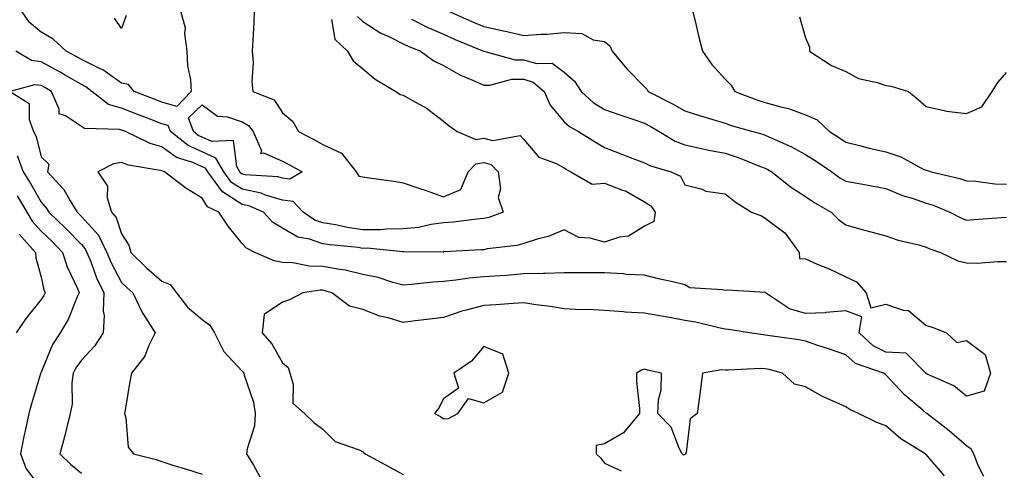
# Model space of a CAD drawing. Units: inches. Extents: x 923603 to 926243, y 7358618 to 7361258.
# Drawn here: x 924653 to 924897, y 7360068 to 7360180 of the extents above; entities that cross this region are included whole.
import ezdxf

# ---------------------------------------------------------------- set-up
doc = ezdxf.new("R2010")
doc.units = ezdxf.units.IN
doc.header["$MEASUREMENT"] = 0
doc.layers.add('Contour_92367358', color=7, linetype='Continuous', true_color=0x77c38d)

msp = doc.modelspace()

# ---------------------------------------------------------------- linework, layer by layer
at = {"layer": 'Contour_92367358'}
for points in [[(924711.03, 7360181.92, 3395), (924710.89, 7360179.08, 3395), (924710.65, 7360174.52, 3395), (924710.52, 7360171.92, 3395), (924710.76, 7360169.21, 3395), (924710.41, 7360164.28, 3395), (924710.7, 7360161.92, 3395), (924715.96, 7360159.83, 3395), (924718.05, 7360156.6, 3395), (924720.57, 7360154.44, 3395), (924722.03, 7360151.92, 3395), (924726, 7360149.87, 3395), (924728.05, 7360148.74, 3395), (924732.67, 7360146.54, 3395), (924736.39, 7360141.92, 3395), (924736.98, 7360140.85, 3395), (924738.05, 7360140.66, 3395), (924739.56, 7360140.41, 3395), (924745.75, 7360139.62, 3395), (924748.05, 7360139.21, 3395), (924752.19, 7360137.78, 3395), (924753.48, 7360137.35, 3395), (924758.05, 7360135.73, 3395), (924762.41, 7360137.56, 3395), (924764.17, 7360141.92, 3395), (924766.08, 7360143.89, 3395), (924768.05, 7360144.24, 3395), (924769.89, 7360143.76, 3395), (924771.68, 7360141.92, 3395), (924772.22, 7360137.75, 3395), (924771.68, 7360135.55, 3395), (924772.86, 7360131.92, 3395), (924769.34, 7360130.63, 3395), (924768.05, 7360130.36, 3395), (924766.32, 7360130.19, 3395), (924760.52, 7360129.46, 3395), (924758.05, 7360129.24, 3395), (924754.98, 7360128.85, 3395), (924751.84, 7360128.13, 3395), (924748.05, 7360127.75, 3395), (924743.85, 7360127.72, 3395), (924742.42, 7360127.55, 3395), (924738.05, 7360127.53, 3395), (924734.22, 7360128.09, 3395), (924731.23, 7360128.74, 3395), (924728.05, 7360129.27, 3395), (924726.08, 7360129.95, 3395), (924723.19, 7360131.92, 3395), (924720.68, 7360134.55, 3395), (924718.05, 7360134.88, 3395), (924713.79, 7360136.18, 3395), (924712.76, 7360136.63, 3395), (924708.05, 7360137.61, 3395), (924705.4, 7360139.27, 3395), (924703.46, 7360141.92, 3395), (924701.48, 7360145.35, 3395), (924698.05, 7360146.88, 3395), (924694.57, 7360148.44, 3395), (924690.17, 7360151.92, 3395), (924689.59, 7360153.46, 3395), (924688.05, 7360153.89, 3395), (924684.86, 7360155.11, 3395), (924682.23, 7360156.1, 3395), (924678.05, 7360157.71, 3395), (924674.8, 7360158.67, 3395), (924670.63, 7360161.92, 3395), (924669.17, 7360163.04, 3395), (924668.05, 7360163.6, 3395), (924664.04, 7360165.93, 3395), (924662.8, 7360166.67, 3395), (924658.05, 7360169.28, 3395), (924655.68, 7360169.55, 3395), (924651.76, 7360171.92, 3395)], [(924692.65, 7360181.92, 3394), (924693.84, 7360177.71, 3394), (924693.65, 7360176.32, 3394), (924694.28, 7360171.92, 3394), (924694.4, 7360168.28, 3394), (924695.19, 7360164.77, 3394), (924695.34, 7360161.92, 3394), (924691.78, 7360158.2, 3394), (924688.05, 7360159.24, 3394), (924686.11, 7360159.98, 3394), (924681.16, 7360161.92, 3394), (924679.73, 7360163.6, 3394), (924678.05, 7360163.94, 3394), (924673.4, 7360167.27, 3394), (924672.23, 7360167.74, 3394), (924668.05, 7360169.81, 3394), (924666.72, 7360170.58, 3394), (924664.24, 7360171.92, 3394), (924661.05, 7360174.92, 3394), (924658.05, 7360176.62, 3394), (924655.17, 7360179.05, 3394), (924653.14, 7360181.92, 3394)], [(924679.21, 7360180.76, 3393), (924678.05, 7360177.51, 3393), (924676.25, 7360180.12, 3393)], [(924759.18, 7360181.92, 3399), (924765.3, 7360179.17, 3399), (924768.05, 7360178, 3399), (924772.99, 7360176.98, 3399), (924773.09, 7360176.96, 3399), (924778.05, 7360175.76, 3399), (924782.23, 7360176.1, 3399), (924783.82, 7360176.15, 3399), (924788.05, 7360176.54, 3399), (924792.45, 7360176.32, 3399), (924795.23, 7360174.74, 3399), (924798.05, 7360174.33, 3399), (924799.38, 7360173.25, 3399), (924800.01, 7360171.92, 3399), (924803.62, 7360167.49, 3399), (924808.05, 7360163.01, 3399), (924808.59, 7360162.46, 3399), (924808.93, 7360161.92, 3399), (924814.99, 7360158.86, 3399), (924818.05, 7360157.1, 3399), (924821.99, 7360155.86, 3399), (924825.02, 7360154.95, 3399), (924828.05, 7360154.02, 3399), (924829.61, 7360153.48, 3399), (924834.95, 7360151.92, 3399), (924837.41, 7360151.28, 3399), (924838.05, 7360151.04, 3399), (924839.71, 7360150.27, 3399), (924844.37, 7360148.24, 3399), (924848.05, 7360146.26, 3399), (924850.68, 7360144.55, 3399), (924854.6, 7360141.92, 3399), (924856.6, 7360140.47, 3399), (924858.05, 7360139.6, 3399), (924860.88, 7360139.09, 3399), (924864.58, 7360138.45, 3399), (924868.05, 7360137.81, 3399), (924872.18, 7360136.05, 3399), (924874.61, 7360135.36, 3399), (924878.05, 7360134.16, 3399), (924879.77, 7360133.64, 3399), (924883.92, 7360131.92, 3399), (924886.64, 7360130.51, 3399), (924888.05, 7360129.97, 3399), (924889.88, 7360130.09, 3399), (924896.74, 7360130.61, 3399), (924898.05, 7360130.7, 3399)], [(924819.97, 7360181.92, 3400), (924820.61, 7360179.36, 3400), (924821.51, 7360175.37, 3400), (924822.44, 7360171.92, 3400), (924824.74, 7360168.62, 3400), (924828.05, 7360164.92, 3400), (924829.56, 7360163.43, 3400), (924830.52, 7360161.92, 3400), (924835.98, 7360159.85, 3400), (924838.05, 7360159.19, 3400), (924841.88, 7360158.09, 3400), (924843.83, 7360157.7, 3400), (924848.05, 7360156.13, 3400), (924850.98, 7360154.85, 3400), (924854.01, 7360151.92, 3400), (924856.47, 7360150.34, 3400), (924858.05, 7360149.29, 3400), (924861.51, 7360148.47, 3400), (924863.91, 7360147.78, 3400), (924868.05, 7360146.91, 3400), (924871.78, 7360145.65, 3400), (924877.33, 7360142.64, 3400), (924878.05, 7360142.31, 3400), (924878.4, 7360142.27, 3400), (924879.32, 7360141.92, 3400), (924886.41, 7360140.28, 3400), (924888.05, 7360139.69, 3400), (924890.36, 7360139.61, 3400), (924895.1, 7360138.97, 3400), (924898.05, 7360138.88, 3400)], [(924730.23, 7360179.74, 3396), (924731.02, 7360174.89, 3396), (924734.24, 7360171.92, 3396), (924735.63, 7360169.5, 3396), (924738.05, 7360167.54, 3396), (924741.05, 7360164.92, 3396), (924746.2, 7360161.92, 3396), (924747.27, 7360161.14, 3396), (924748.05, 7360160.99, 3396), (924750.34, 7360159.63, 3396), (924753.86, 7360157.73, 3396), (924758.05, 7360154.52, 3396), (924759.5, 7360153.37, 3396), (924761.45, 7360151.92, 3396), (924766.09, 7360149.96, 3396), (924768.05, 7360150.31, 3396), (924770.24, 7360149.73, 3396), (924777.09, 7360150.96, 3396), (924778.05, 7360149.94, 3396), (924781.75, 7360145.62, 3396), (924785.89, 7360144.08, 3396), (924788.05, 7360142.91, 3396), (924788.67, 7360142.54, 3396), (924789.75, 7360141.92, 3396), (924795.03, 7360138.9, 3396), (924798.05, 7360139.15, 3396), (924802.57, 7360137.4, 3396), (924803.32, 7360137.19, 3396), (924808.05, 7360134.51, 3396), (924809.63, 7360133.5, 3396), (924810.7, 7360131.92, 3396), (924810.36, 7360129.61, 3396), (924808.05, 7360128.46, 3396), (924804.02, 7360125.95, 3396), (924801.81, 7360125.68, 3396), (924798.05, 7360124.44, 3396), (924794.54, 7360125.43, 3396), (924791.73, 7360125.6, 3396), (924788.05, 7360127.57, 3396), (924784.08, 7360125.89, 3396), (924781.35, 7360125.22, 3396), (924778.05, 7360124.14, 3396), (924776.31, 7360123.66, 3396), (924768.92, 7360122.79, 3396), (924768.05, 7360122.6, 3396), (924767.42, 7360122.55, 3396), (924758.18, 7360122.04, 3396), (924758.05, 7360122.03, 3396), (924757.95, 7360122.02, 3396), (924748.19, 7360122.06, 3396), (924748.05, 7360122.04, 3396), (924747.93, 7360122.04, 3396), (924739.08, 7360122.95, 3396), (924738.05, 7360122.94, 3396), (924736.85, 7360123.12, 3396), (924729.92, 7360123.79, 3396), (924728.05, 7360124.1, 3396), (924724.73, 7360125.24, 3396), (924721.88, 7360125.75, 3396), (924718.05, 7360127.96, 3396), (924715.59, 7360129.46, 3396), (924713.33, 7360131.92, 3396), (924709.65, 7360133.52, 3396), (924708.05, 7360133.85, 3396), (924703.09, 7360136.96, 3396), (924699.45, 7360141.92, 3396), (924698.93, 7360142.81, 3396), (924698.05, 7360143.2, 3396), (924695.73, 7360144.24, 3396), (924691.66, 7360145.53, 3396), (924688.05, 7360148.15, 3396), (924685.11, 7360148.98, 3396), (924679.01, 7360151.92, 3396), (924678.31, 7360152.18, 3396), (924678.05, 7360152.28, 3396), (924677.53, 7360152.44, 3396), (924668.85, 7360152.71, 3396), (924668.05, 7360153.23, 3396), (924664.13, 7360155.84, 3396), (924662.51, 7360156.38, 3396), (924662.51, 7360157.46, 3396), (924660.6, 7360161.92, 3396), (924659, 7360162.87, 3396), (924658.05, 7360163.39, 3396), (924656.39, 7360163.58, 3396), (924650.34, 7360161.92, 3396), (924655.03, 7360158.9, 3396), (924655.03, 7360154.94, 3396), (924656.17, 7360151.92, 3396), (924656.81, 7360150.68, 3396), (924658.05, 7360145.7, 3396), (924659.93, 7360143.8, 3396), (924659.64, 7360141.92, 3396), (924663.69, 7360137.56, 3396), (924665.23, 7360134.74, 3396), (924666.98, 7360131.92, 3396), (924667.52, 7360131.4, 3396), (924668.05, 7360130.85, 3396), (924672.3, 7360126.17, 3396), (924674.37, 7360121.92, 3396), (924675.43, 7360119.3, 3396), (924678.05, 7360114.44, 3396), (924679.31, 7360113.18, 3396), (924680.81, 7360111.92, 3396), (924683.12, 7360107, 3396), (924683.46, 7360106.52, 3396), (924686.37, 7360101.92, 3396), (924684.75, 7360098.62, 3396), (924683.83, 7360096.15, 3396), (924680.51, 7360091.92, 3396), (924680.11, 7360089.86, 3396), (924678.92, 7360082.79, 3396), (924678.76, 7360081.92, 3396), (924679.13, 7360080.84, 3396), (924679.7, 7360073.57, 3396), (924681.01, 7360071.92, 3396), (924686.62, 7360070.49, 3396), (924688.05, 7360070.02, 3396), (924690.82, 7360069.14, 3396), (924694.2, 7360068.07, 3396), (924698.05, 7360066.86, 3396)], [(924736.68, 7360180.55, 3397), (924738.05, 7360179.24, 3397), (924742.48, 7360176.35, 3397), (924744.45, 7360175.52, 3397), (924748.05, 7360173.75, 3397), (924749.28, 7360173.15, 3397), (924752.34, 7360171.92, 3397), (924755.63, 7360169.5, 3397), (924758.05, 7360168.33, 3397), (924762.12, 7360165.99, 3397), (924765.24, 7360164.73, 3397), (924768.05, 7360163.43, 3397), (924769.55, 7360163.42, 3397), (924775.05, 7360164.93, 3397), (924778.05, 7360164.92, 3397), (924780.37, 7360164.24, 3397), (924783.07, 7360161.92, 3397), (924784.61, 7360158.48, 3397), (924788.05, 7360154.39, 3397), (924789.36, 7360153.23, 3397), (924791.61, 7360151.92, 3397), (924795.57, 7360149.44, 3397), (924798.05, 7360148.01, 3397), (924802.42, 7360146.29, 3397), (924804.44, 7360145.53, 3397), (924808.05, 7360144.15, 3397), (924809.51, 7360143.39, 3397), (924814.68, 7360141.92, 3397), (924816.99, 7360140.85, 3397), (924818.05, 7360138.75, 3397), (924822.35, 7360137.62, 3397), (924823.29, 7360137.17, 3397), (924828.05, 7360136.49, 3397), (924830.61, 7360134.48, 3397), (924834.61, 7360131.92, 3397), (924837.15, 7360131.02, 3397), (924838.05, 7360130.45, 3397), (924842.92, 7360126.79, 3397), (924846.46, 7360121.92, 3397), (924846.56, 7360120.43, 3397), (924848.05, 7360120.3, 3397), (924850.92, 7360119.05, 3397), (924853.94, 7360117.82, 3397), (924858.05, 7360115.83, 3397), (924860.72, 7360114.59, 3397), (924863.16, 7360111.92, 3397), (924864.28, 7360108.15, 3397), (924868.05, 7360109.11, 3397), (924872.35, 7360107.62, 3397), (924873.67, 7360107.54, 3397), (924878.05, 7360103.74, 3397), (924879.53, 7360103.4, 3397), (924883.14, 7360101.92, 3397), (924885.68, 7360099.55, 3397), (924888.05, 7360100.04, 3397), (924892.74, 7360096.61, 3397), (924894.07, 7360091.92, 3397), (924892.48, 7360087.49, 3397), (924888.05, 7360086.22, 3397), (924884.95, 7360088.82, 3397), (924878.26, 7360091.71, 3397), (924878.05, 7360091.82, 3397), (924878, 7360091.87, 3397), (924877.95, 7360091.92, 3397), (924873.04, 7360096.91, 3397), (924868.05, 7360097.17, 3397), (924864.86, 7360098.73, 3397), (924861.41, 7360101.92, 3397), (924862.04, 7360105.91, 3397), (924858.05, 7360107.44, 3397), (924853.11, 7360106.98, 3397), (924853.03, 7360106.94, 3397), (924848.05, 7360106.72, 3397), (924844.07, 7360107.94, 3397), (924838.12, 7360111.92, 3397), (924838.13, 7360112, 3397), (924838.05, 7360111.99, 3397), (924838, 7360111.97, 3397), (924828.7, 7360112.57, 3397), (924828.05, 7360112.44, 3397), (924827.32, 7360112.65, 3397), (924819.3, 7360113.17, 3397), (924818.05, 7360113.91, 3397), (924815.44, 7360114.53, 3397), (924811.48, 7360115.36, 3397), (924808.05, 7360116.24, 3397), (924803.49, 7360116.48, 3397), (924802.77, 7360116.64, 3397), (924798.05, 7360116.82, 3397), (924793.14, 7360116.83, 3397), (924792.95, 7360116.82, 3397), (924788.05, 7360116.84, 3397), (924783.31, 7360116.66, 3397), (924782.84, 7360116.71, 3397), (924778.05, 7360116.57, 3397), (924773.74, 7360116.23, 3397), (924772.27, 7360116.14, 3397), (924768.05, 7360115.83, 3397), (924764.47, 7360115.5, 3397), (924761.16, 7360115.03, 3397), (924758.05, 7360114.72, 3397), (924755.4, 7360114.57, 3397), (924750.07, 7360113.94, 3397), (924748.05, 7360113.82, 3397), (924745.49, 7360114.48, 3397), (924741.79, 7360115.66, 3397), (924738.05, 7360116.48, 3397), (924733.61, 7360117.48, 3397), (924732.32, 7360117.65, 3397), (924728.05, 7360118.47, 3397), (924724.68, 7360118.55, 3397), (924720.65, 7360119.32, 3397), (924718.05, 7360119.41, 3397), (924715.98, 7360119.85, 3397), (924711.18, 7360121.92, 3397), (924709.09, 7360122.95, 3397), (924708.05, 7360124.12, 3397), (924704.57, 7360128.44, 3397), (924702.23, 7360131.92, 3397), (924699.36, 7360133.23, 3397), (924698.05, 7360135.41, 3397), (924694.03, 7360137.9, 3397), (924688.7, 7360141.92, 3397), (924688.21, 7360142.08, 3397), (924688.05, 7360142.19, 3397), (924687.67, 7360142.3, 3397), (924679.74, 7360143.61, 3397), (924678.05, 7360144.27, 3397), (924676.06, 7360143.91, 3397), (924672.12, 7360141.92, 3397), (924674.5, 7360138.37, 3397), (924674.49, 7360135.48, 3397), (924675.51, 7360131.92, 3397), (924676.69, 7360130.56, 3397), (924678.05, 7360126.58, 3397), (924679.88, 7360123.74, 3397), (924680.38, 7360121.92, 3397), (924684.21, 7360118.08, 3397), (924688.05, 7360114.81, 3397), (924690.1, 7360113.97, 3397), (924691.68, 7360111.92, 3397), (924694.46, 7360108.33, 3397), (924698.05, 7360105.29, 3397), (924699.96, 7360103.83, 3397), (924701.14, 7360101.92, 3397), (924703.44, 7360097.31, 3397), (924708.05, 7360092.42, 3397), (924708.29, 7360092.16, 3397), (924708.44, 7360091.92, 3397), (924708.54, 7360091.43, 3397), (924710.85, 7360084.72, 3397), (924711.25, 7360081.92, 3397), (924711.07, 7360078.9, 3397), (924709.25, 7360073.12, 3397), (924709.13, 7360071.92, 3397), (924710.84, 7360069.13, 3397), (924712.38, 7360066.24, 3397)], [(924750.15, 7360179.81, 3398), (924753.98, 7360177.86, 3398), (924758.05, 7360176.09, 3398), (924760.95, 7360174.82, 3398), (924767.99, 7360171.92, 3398), (924768.03, 7360171.9, 3398), (924768.05, 7360171.89, 3398), (924768.08, 7360171.89, 3398), (924775.84, 7360169.72, 3398), (924778.05, 7360169.71, 3398), (924781.16, 7360168.81, 3398), (924785.05, 7360168.91, 3398), (924788.05, 7360166.65, 3398), (924790.6, 7360164.47, 3398), (924792.27, 7360161.92, 3398), (924795.3, 7360159.17, 3398), (924798.05, 7360157.41, 3398), (924802.11, 7360155.98, 3398), (924804.91, 7360155.06, 3398), (924808.05, 7360153.99, 3398), (924809.41, 7360153.28, 3398), (924811.69, 7360151.92, 3398), (924815.68, 7360149.55, 3398), (924818.05, 7360148.65, 3398), (924822.21, 7360147.76, 3398), (924823.57, 7360147.44, 3398), (924828.05, 7360146.54, 3398), (924831.57, 7360145.44, 3398), (924836.64, 7360143.33, 3398), (924838.05, 7360142.81, 3398), (924838.66, 7360142.53, 3398), (924839.72, 7360141.92, 3398), (924844.35, 7360138.23, 3398), (924848.05, 7360135.84, 3398), (924850.35, 7360134.22, 3398), (924854.4, 7360131.92, 3398), (924856.25, 7360130.12, 3398), (924858.05, 7360128.78, 3398), (924862.41, 7360127.56, 3398), (924863.39, 7360127.26, 3398), (924868.05, 7360126.05, 3398), (924871.08, 7360124.95, 3398), (924876.19, 7360123.77, 3398), (924878.05, 7360123.22, 3398), (924878.94, 7360122.81, 3398), (924881.62, 7360121.92, 3398), (924885.94, 7360119.81, 3398), (924888.05, 7360119.3, 3398), (924890.69, 7360119.28, 3398), (924895.82, 7360119.69, 3398), (924898.05, 7360119.67, 3398)], [(924846.52, 7360180.39, 3401), (924848.05, 7360175.18, 3401), (924849.03, 7360172.9, 3401), (924849.02, 7360171.92, 3401), (924854.5, 7360168.37, 3401), (924858.05, 7360166.89, 3401), (924861.23, 7360165.1, 3401), (924865.84, 7360164.13, 3401), (924868.05, 7360163.35, 3401), (924869.37, 7360163.24, 3401), (924873.63, 7360161.92, 3401), (924876.04, 7360159.91, 3401), (924878.05, 7360158.19, 3401), (924882.84, 7360157.12, 3401), (924883.12, 7360157, 3401), (924888.05, 7360156.4, 3401), (924891.88, 7360158.09, 3401), (924894.46, 7360161.92, 3401), (924895.84, 7360164.13, 3401), (924898.05, 7360166.62, 3401)], [(924652.12, 7360145.99, 3395), (924653.59, 7360141.92, 3395), (924655.31, 7360139.18, 3395), (924658.05, 7360134.38, 3395), (924659.25, 7360133.12, 3395), (924659.99, 7360131.92, 3395), (924664.1, 7360127.97, 3395), (924668.05, 7360123.88, 3395), (924668.98, 7360122.85, 3395), (924669.44, 7360121.92, 3395), (924670.39, 7360119.58, 3395), (924671.78, 7360115.65, 3395), (924673.61, 7360111.92, 3395), (924673.45, 7360107.32, 3395), (924673.7, 7360106.27, 3395), (924673.44, 7360101.92, 3395), (924671.33, 7360098.65, 3395), (924668.05, 7360095.2, 3395), (924666.7, 7360093.27, 3395), (924666.04, 7360091.92, 3395), (924665.71, 7360089.58, 3395), (924665.76, 7360084.21, 3395), (924665.29, 7360081.92, 3395), (924664.32, 7360078.19, 3395), (924663.85, 7360076.12, 3395), (924662.65, 7360071.92, 3395), (924665.4, 7360069.27, 3395), (924668.05, 7360067.14, 3395)], [(924652.1, 7360135.98, 3394), (924654.48, 7360131.92, 3394), (924655.79, 7360129.67, 3394), (924658.05, 7360127.23, 3394), (924660.76, 7360124.63, 3394), (924663.38, 7360121.92, 3394), (924664.48, 7360118.35, 3394), (924667.13, 7360112.84, 3394), (924667.5, 7360111.92, 3394), (924667.01, 7360110.88, 3394), (924664.72, 7360105.25, 3394), (924662.74, 7360101.92, 3394), (924660.9, 7360099.08, 3394), (924658.05, 7360092.18, 3394), (924657.97, 7360092, 3394), (924657.95, 7360091.92, 3394), (924657.91, 7360091.78, 3394), (924655.65, 7360084.32, 3394), (924654.98, 7360081.92, 3394), (924654.16, 7360078.03, 3394), (924653.77, 7360076.2, 3394), (924652.88, 7360071.92, 3394), (924654.28, 7360068.15, 3394), (924658.05, 7360063.29, 3394)], [(924652.57, 7360126.44, 3393), (924656.66, 7360121.92, 3393), (924656.7, 7360120.57, 3393), (924658.05, 7360115.77, 3393), (924658.73, 7360112.61, 3393), (924659.01, 7360111.92, 3393), (924658.7, 7360111.27, 3393), (924658.05, 7360110.25, 3393), (924654.35, 7360105.62, 3393), (924651.87, 7360101.92, 3393)], [(924892.39, 7360066.26, 3398), (924890.99, 7360068.98, 3398), (924889.9, 7360071.92, 3398), (924889.25, 7360073.11, 3398), (924888.05, 7360073.92, 3398), (924883.74, 7360077.61, 3398), (924878.21, 7360081.92, 3398), (924878.13, 7360082, 3398), (924878.05, 7360082.04, 3398), (924877.25, 7360082.72, 3398), (924872.67, 7360086.54, 3398), (924868.05, 7360091.57, 3398), (924867.82, 7360091.69, 3398), (924867.48, 7360091.92, 3398), (924860.47, 7360094.34, 3398), (924858.05, 7360096.49, 3398), (924854.01, 7360097.88, 3398), (924851.12, 7360098.85, 3398), (924848.05, 7360099.89, 3398), (924846.39, 7360100.26, 3398), (924838.68, 7360101.29, 3398), (924838.05, 7360101.41, 3398), (924837.56, 7360101.43, 3398), (924834.16, 7360101.92, 3398), (924828.9, 7360102.77, 3398), (924828.05, 7360102.87, 3398), (924826.88, 7360103.09, 3398), (924820.76, 7360104.62, 3398), (924818.05, 7360105.04, 3398), (924814.25, 7360105.73, 3398), (924812.26, 7360106.13, 3398), (924808.05, 7360106.85, 3398), (924803.23, 7360107.1, 3398), (924802.78, 7360107.2, 3398), (924798.05, 7360107.52, 3398), (924793.91, 7360107.78, 3398), (924792.28, 7360107.69, 3398), (924788.05, 7360107.9, 3398), (924784.66, 7360108.52, 3398), (924781.05, 7360108.92, 3398), (924778.05, 7360109.41, 3398), (924775.36, 7360109.23, 3398), (924771.04, 7360108.93, 3398), (924768.05, 7360108.73, 3398), (924763.69, 7360107.56, 3398), (924762.6, 7360107.37, 3398), (924758.05, 7360105.79, 3398), (924754.64, 7360105.33, 3398), (924751.03, 7360104.9, 3398), (924748.05, 7360104.51, 3398), (924744.32, 7360105.65, 3398), (924742.26, 7360106.13, 3398), (924738.05, 7360107.74, 3398), (924734.68, 7360108.55, 3398), (924730.27, 7360111.92, 3398), (924728.55, 7360112.42, 3398), (924728.05, 7360112.52, 3398), (924727.44, 7360112.53, 3398), (924723.12, 7360111.92, 3398), (924719.78, 7360110.19, 3398), (924718.05, 7360109.56, 3398), (924713.45, 7360106.52, 3398), (924712.98, 7360101.92, 3398), (924715.36, 7360099.23, 3398), (924718.05, 7360094.54, 3398), (924719.46, 7360093.33, 3398), (924719.83, 7360091.92, 3398), (924720.73, 7360089.24, 3398), (924720.62, 7360084.49, 3398), (924723.55, 7360081.92, 3398), (924725.83, 7360079.71, 3398), (924728.05, 7360078.03, 3398), (924731.13, 7360075, 3398), (924737.06, 7360072.91, 3398), (924738.05, 7360072.41, 3398), (924738.3, 7360072.17, 3398), (924738.55, 7360071.92, 3398), (924744.7, 7360068.57, 3398), (924748.05, 7360066.76, 3398)], [(924882.58, 7360066.45, 3399), (924878.05, 7360071.72, 3399), (924877.92, 7360071.79, 3399), (924877.78, 7360071.92, 3399), (924871.74, 7360075.61, 3399), (924868.05, 7360078.84, 3399), (924865.79, 7360079.67, 3399), (924861.23, 7360081.92, 3399), (924859.05, 7360082.92, 3399), (924858.05, 7360083.57, 3399), (924854.95, 7360085.02, 3399), (924852.27, 7360086.14, 3399), (924848.05, 7360088.53, 3399), (924845.33, 7360089.2, 3399), (924842.3, 7360091.92, 3399), (924838.98, 7360092.85, 3399), (924838.05, 7360093.03, 3399), (924836.89, 7360093.08, 3399), (924828.82, 7360092.69, 3399), (924828.05, 7360092.73, 3399), (924827.19, 7360092.78, 3399), (924822.42, 7360091.92, 3399), (924821.94, 7360088.03, 3399), (924821.59, 7360085.46, 3399), (924821.12, 7360081.92, 3399), (924819.39, 7360080.57, 3399), (924818.36, 7360072.23, 3399), (924818.18, 7360071.79, 3399), (924818.05, 7360071.71, 3399), (924817.72, 7360071.59, 3399), (924817.4, 7360071.92, 3399), (924816.67, 7360073.3, 3399), (924814.64, 7360078.51, 3399), (924811.38, 7360081.92, 3399), (924811.47, 7360085.35, 3399), (924812.15, 7360087.82, 3399), (924812.23, 7360091.92, 3399), (924808.79, 7360092.65, 3399), (924808.05, 7360092.96, 3399), (924807.3, 7360092.67, 3399), (924806.04, 7360091.92, 3399), (924806.02, 7360089.89, 3399), (924806.82, 7360083.15, 3399), (924806.81, 7360081.92, 3399), (924802.83, 7360077.14, 3399), (924798.05, 7360074.39, 3399), (924796, 7360073.96, 3399), (924796.01, 7360071.92, 3399), (924797.08, 7360070.95, 3399), (924798.05, 7360069.58, 3399), (924802.26, 7360067.71, 3399)]]:
    msp.add_polyline3d(points, dxfattribs=at)
for points in [[(924718.05, 7360140.35, 3394), (924716.84, 7360140.71, 3394), (924708.74, 7360141.23, 3394), (924708.05, 7360141.38, 3394), (924707.72, 7360141.59, 3394), (924707.47, 7360141.92, 3394), (924706.69, 7360143.28, 3394), (924705.88, 7360149.75, 3394), (924700.5, 7360149.47, 3394), (924698.05, 7360150.56, 3394), (924697.11, 7360150.98, 3394), (924695.93, 7360151.92, 3394), (924694.64, 7360155.33, 3394), (924698.05, 7360158.57, 3394), (924701.91, 7360155.78, 3394), (924704.4, 7360155.57, 3394), (924708.05, 7360154.36, 3394), (924709.59, 7360153.46, 3394), (924710.78, 7360151.92, 3394), (924712.81, 7360147.16, 3394), (924712.59, 7360146.46, 3394), (924713.29, 7360146.68, 3394), (924718.05, 7360144.6, 3394), (924719.81, 7360143.68, 3394), (924722.92, 7360141.92, 3394), (924719.85, 7360140.12, 3394)], [(924758.05, 7360080.62, 3399), (924759.29, 7360080.68, 3399), (924761.59, 7360081.92, 3399), (924764.3, 7360085.67, 3399), (924768.05, 7360084.58, 3399), (924772.77, 7360087.2, 3399), (924774.32, 7360091.92, 3399), (924772.78, 7360096.65, 3399), (924768.05, 7360098.53, 3399), (924765.02, 7360094.95, 3399), (924760.64, 7360091.92, 3399), (924761.76, 7360088.21, 3399), (924758.05, 7360085.54, 3399), (924756.84, 7360083.13, 3399), (924755.85, 7360081.92, 3399), (924757.3, 7360081.17, 3399)]]:
    msp.add_polyline3d(points, close=True, dxfattribs=at)

doc.saveas('drawing.dxf')
